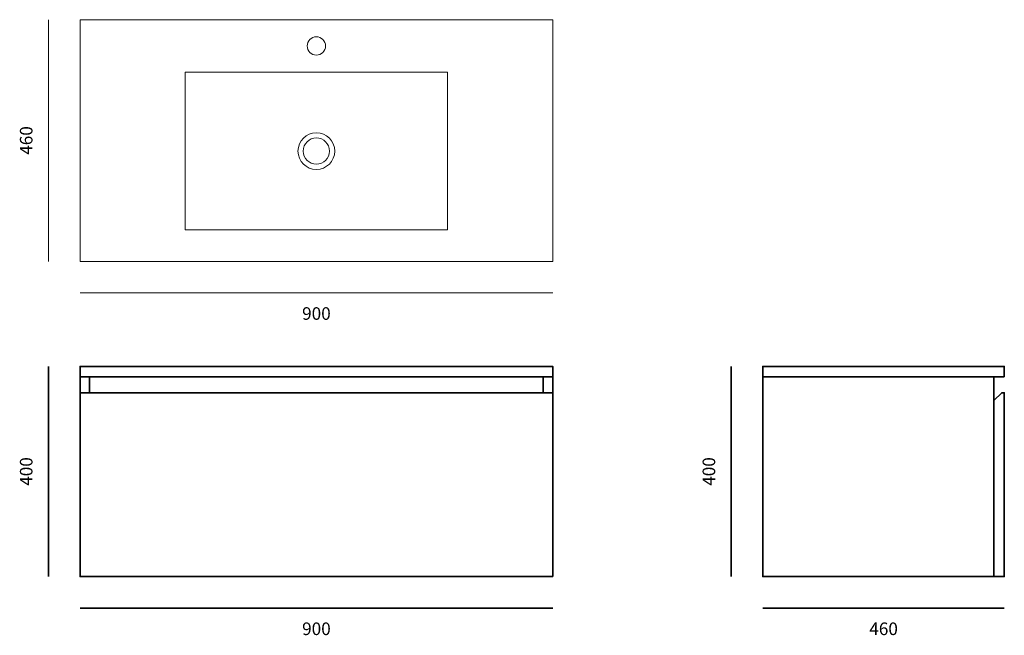
# Model space of a CAD drawing. Units: inches. Extents: x 5 to 1880, y 8 to 1180.
import ezdxf

# ---------------------------------------------------------------- set-up
doc = ezdxf.new("R2010")
doc.units = ezdxf.units.IN
doc.header["$MEASUREMENT"] = 0
for name, color, linetype in [('Front', 7, 'Continuous'), ('Layer 4', 7, 'Continuous'), ('Measurements', 7, 'Continuous'), ('Side', 7, 'Continuous')]:
    doc.layers.add(name, color=color, linetype=linetype)

# ---------------------------------------------------------------- blocks, each defined once
blk = doc.blocks.new('block 2')
at = {"layer": 'Measurements', "color": 7, "lineweight": 35}
for points in [[(60, 520), (60, 120)], [(120, 60), (1020, 60)]]:
    blk.add_lwpolyline(points, dxfattribs=at)
at = {"layer": 'Measurements', "color": 7, "insert": (29.5, 292.9), "char_height": 23.989, "attachment_point": 7, "rotation": 90}
blk.add_mtext('\\fMyriad Roman|b0|i0|c0|p34;\\W1;400', dxfattribs=at)
at = {"layer": 'Measurements', "color": 7, "insert": (542.9, 8.8), "char_height": 23.989, "attachment_point": 7}
blk.add_mtext('\\fMyriad Roman|b0|i0|c0|p34;\\W1;900', dxfattribs=at)
blk = doc.blocks.new('block 3')
at = {"layer": 'Measurements', "color": 7, "lineweight": 35}
for points in [[(1360, 520), (1360, 120)], [(1420, 60), (1880, 60)]]:
    blk.add_lwpolyline(points, dxfattribs=at)
at = {"layer": 'Measurements', "color": 7, "insert": (1329.5, 292.9), "char_height": 23.989, "attachment_point": 7, "rotation": 90}
blk.add_mtext('\\fMyriad Roman|b0|i0|c0|p34;\\W1;400', dxfattribs=at)
at = {"layer": 'Measurements', "color": 7, "insert": (1622.9, 8.8), "char_height": 23.989, "attachment_point": 7}
blk.add_mtext('\\fMyriad Roman|b0|i0|c0|p34;\\W1;460', dxfattribs=at)
blk = doc.blocks.new('block 4')
at = {"layer": 'Layer 4', "color": 7, "lineweight": 18}
for points in [[(605, 930), (605, 910.7), (589.3, 895), (570, 895), (550.7, 895), (535, 910.7), (535, 930), (535, 949.3), (550.7, 965), (570, 965), (589.3, 965), (605, 949.3), (605, 930)], [(595, 930), (595, 916.2), (583.8, 905), (570, 905), (556.2, 905), (545, 916.2), (545, 930), (545, 943.8), (556.2, 955), (570, 955), (583.8, 955), (595, 943.8), (595, 930)]]:
    blk.add_open_spline(points, degree=3, knots=[0, 0, 0, 0, 1, 1, 1, 2, 2, 2, 3, 3, 3, 4, 4, 4, 4], dxfattribs=at)

msp = doc.modelspace()

# ---------------------------------------------------------------- linework, layer by layer
at = {"layer": 'Front', "color": 7, "lineweight": 35}
for points in [[(1020, 500), (120, 500), (120, 520), (1020, 520), (1020, 500)], [(1020, 120), (120, 120), (120, 500), (1020, 500), (1020, 120)], [(1002, 470), (138, 470), (138, 500), (1002, 500), (1002, 470)], [(1020, 120), (120, 120), (120, 470), (1020, 470), (1020, 120)]]:
    msp.add_lwpolyline(points, dxfattribs=at)
at = {"layer": 'Layer 4', "color": 7, "lineweight": 18}
for points in [[(60, 1180), (60, 720)], [(1020, 720), (120, 720), (120, 1180), (1020, 1180), (1020, 720)], [(820, 780), (320, 780), (320, 1080), (820, 1080), (820, 780)], [(120, 660), (1020, 660)]]:
    msp.add_lwpolyline(points, dxfattribs=at)
msp.add_open_spline([(587.5, 1130), (587.5, 1120.3), (579.7, 1112.5), (570, 1112.5), (560.3, 1112.5), (552.5, 1120.3), (552.5, 1130), (552.5, 1139.7), (560.3, 1147.5), (570, 1147.5), (579.7, 1147.5), (587.5, 1139.7), (587.5, 1130)], degree=3, knots=[0, 0, 0, 0, 1, 1, 1, 2, 2, 2, 3, 3, 3, 4, 4, 4, 4], dxfattribs=at)
at = {"layer": 'Side', "color": 7, "lineweight": 35}
for points in [[(1880, 500), (1420, 500), (1420, 520), (1880, 520), (1880, 500)], [(1860, 120), (1420, 120), (1420, 500), (1860, 500), (1860, 120)], [(1860, 455), (1875, 470), (1880, 470), (1880, 150), (1880, 120), (1860, 120), (1860, 455)]]:
    msp.add_lwpolyline(points, dxfattribs=at)

# ---------------------------------------------------------------- block references
at = {"layer": 'Layer 4'}
msp.add_blockref('block 4', (0, 0), dxfattribs=at)
at = {"layer": 'Measurements'}
for name in ['block 2', 'block 3']:
    msp.add_blockref(name, (0, 0), dxfattribs=at)

# ---------------------------------------------------------------- texts
at = {"layer": 'Layer 4', "color": 7, "insert": (29.5, 922.9), "char_height": 23.989, "attachment_point": 7, "rotation": 90}
msp.add_mtext('\\fMyriad Roman|b0|i0|c0|p34;\\W1;460', dxfattribs=at)
at = {"layer": 'Layer 4', "color": 7, "insert": (542.9, 608.8), "char_height": 23.989, "attachment_point": 7}
msp.add_mtext('\\fMyriad Roman|b0|i0|c0|p34;\\W1;900', dxfattribs=at)

doc.saveas('drawing.dxf')
